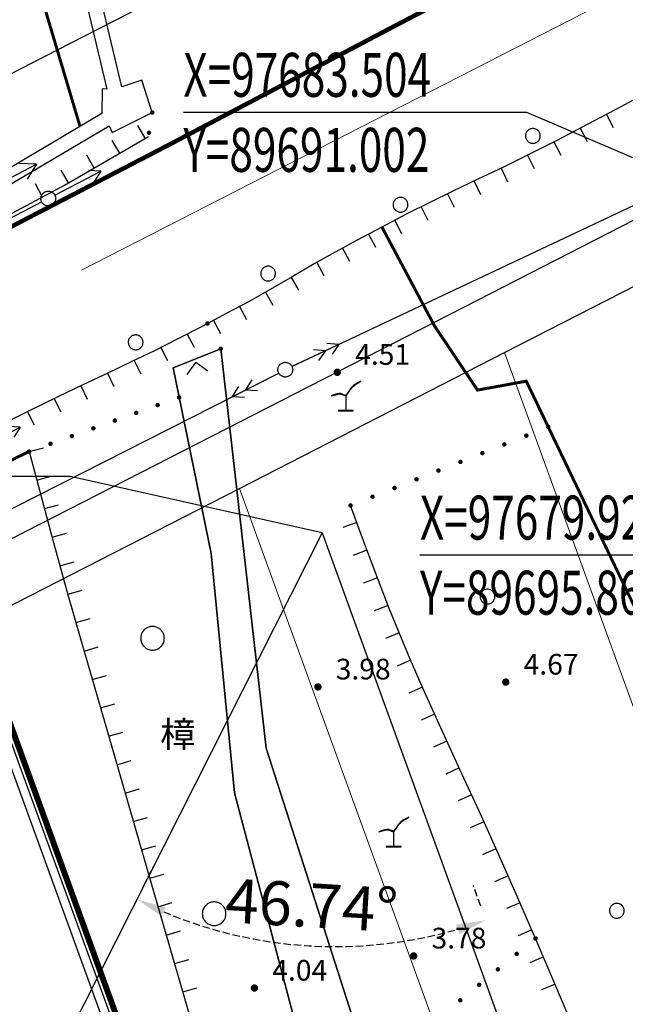
# Model space of a CAD drawing. Extents: x -20 to 178762, y 0 to 197502.
# Drawn here: x 89666 to 89686, y 97657 to 97690 of the extents above; entities that cross this region are included whole.
import ezdxf
from ezdxf.enums import TextEntityAlignment as Align

# ---------------------------------------------------------------- set-up
doc = ezdxf.new("R2010")
doc.units = 0
doc.header["$LTSCALE"] = 1000
doc.header["$MEASUREMENT"] = 0
for name, pattern in [('547', [0]), ('709', [0]), ('ACAD_ISO04W100', [30, 24, -3, 0, -3]), ('C3', [20.5, 15, -1.5, 0.5, -1.5, 0.5, -1.5]), ('CENTERX2', [4, 2.5, -0.5, 0.5, -0.5]), ('DASH', [0.35, 0.25, -0.1])]:
    doc.linetypes.add(name, pattern=pattern)
for name, color, linetype in [('00-规划红线', 1, 'Continuous'), ('DIM_COOR', 3, 'Continuous'), ('DL-道路中线', 7, 'Continuous'), ('dx', 252, 'Continuous'), ('LA-园路', 40, 'C3'), ('LA-围墙', 4, 'C3'), ('PP-COM', 7, 'Continuous'), ('PUB_DIM', 3, 'Continuous'), ('PUB_TEXT', 7, 'Continuous'), ('红线', 1, 'Continuous')]:
    doc.layers.add(name, color=color, linetype=linetype)
doc.layers.add('DK-用地红线', color=4, linetype='Continuous', lineweight=0)
doc.styles.add('_TCH_DIM', font='SIMPLEX', dxfattribs={"bigfont": 'GBCBIG'})
doc.styles.add('_TCH_DIM_T3', font='txt', dxfattribs={"width": 0.705882})
doc.styles.add('WDXDX', font='txt')
doc.linetypes.add('8351', pattern='A,3,-1.5,1.5,[145,AAA.SHX,S=1,R=0,X=0,Y=0],1.5,-1.5', length=9)
doc.dimstyles.new('_TCH_ARROW&&500', dxfattribs={"dimtxt": 1487.5, "dimasz": 1000, "dimexe": 1250, "dimexo": 1500, "dimgap": 631.25, "dimtad": 1, "dimzin": 0, "dimdsep": 46, "dimtxsty": '_TCH_DIM_T3', "dimcen": 0.09, "dimclrt": 7, "dimazin": 2, "dimtfac": 1, "dimtdec": 0, "dimtix": 1, "dimtmove": 2, "dimatfit": 3, "dimfxl": 0, "dimtolj": 1, "dimtzin": 0, "dimarcsym": 0})

# ---------------------------------------------------------------- blocks, each defined once
blk = doc.blocks.new('hf444')
at = {"layer": '00-规划红线', "color": 8, "linetype": '8351'}
blk.add_lwpolyline([(89363.672, 97629.742), (89363.672, 97479.063), (89337.099, 97476.497), (89284.954, 97471.435)], dxfattribs=at)
blk = doc.blocks.new('604')
at = {"color": 0, "linetype": 'Continuous', "lineweight": -3}
blk.add_lwpolyline([(-0.5, 0), (-0.497, 0.051), (-0.49, 0.101), (-0.477, 0.15), (-0.459, 0.197), (-0.437, 0.243), (-0.41, 0.286), (-0.379, 0.326), (-0.344, 0.362), (-0.306, 0.395), (-0.264, 0.424), (-0.22, 0.449), (-0.174, 0.469), (-0.125, 0.484), (-0.076, 0.494), (-0.025, 0.499), (0.025, 0.499), (0.076, 0.494), (0.125, 0.484), (0.174, 0.469), (0.22, 0.449), (0.264, 0.424), (0.306, 0.395), (0.344, 0.362), (0.379, 0.326), (0.41, 0.286), (0.437, 0.243), (0.459, 0.197), (0.477, 0.15), (0.49, 0.101), (0.497, 0.051), (0.5, 0), (0.497, -0.051), (0.49, -0.101), (0.477, -0.15), (0.459, -0.197), (0.437, -0.243), (0.41, -0.286), (0.379, -0.326), (0.344, -0.362), (0.306, -0.395), (0.264, -0.424), (0.22, -0.449), (0.174, -0.469), (0.125, -0.484), (0.076, -0.494), (0.025, -0.499), (-0.025, -0.499), (-0.076, -0.494), (-0.125, -0.484), (-0.174, -0.469), (-0.22, -0.449), (-0.264, -0.424), (-0.306, -0.395), (-0.344, -0.362), (-0.379, -0.326), (-0.41, -0.286), (-0.437, -0.243), (-0.459, -0.197), (-0.477, -0.15), (-0.49, -0.101), (-0.497, -0.051)], close=True, dxfattribs=at)
blk = doc.blocks.new('261302101')
at = {"color": 0, "linetype": 'Continuous', "lineweight": -3}
for points in [[(0, 0), (7.5, 0)], [(7.5, 0), (6.461, 0.6)], [(7.5, 0), (6.461, -0.6)]]:
    blk.add_lwpolyline(points, dxfattribs=at)
blk = doc.blocks.new('510201502')
at = {"color": 0, "linetype": 'Continuous', "lineweight": -3}
for points in [[(0.5, 0), (4, 0)], [(4, 0), (3.307, 0.4)], [(4, 0), (3.307, -0.4)]]:
    blk.add_lwpolyline(points, dxfattribs=at)
blk = doc.blocks.new('510201501')
at = {"color": 0, "linetype": 'Continuous', "lineweight": -3}
blk.add_lwpolyline([(-0.5, 0), (-0.497, 0.051), (-0.49, 0.101), (-0.477, 0.15), (-0.459, 0.197), (-0.437, 0.243), (-0.41, 0.286), (-0.379, 0.326), (-0.344, 0.362), (-0.306, 0.395), (-0.264, 0.424), (-0.22, 0.449), (-0.174, 0.469), (-0.125, 0.484), (-0.076, 0.494), (-0.025, 0.499), (0.025, 0.499), (0.076, 0.494), (0.125, 0.484), (0.174, 0.469), (0.22, 0.449), (0.264, 0.424), (0.306, 0.395), (0.344, 0.362), (0.379, 0.326), (0.41, 0.286), (0.437, 0.243), (0.459, 0.197), (0.477, 0.15), (0.49, 0.101), (0.497, 0.051), (0.5, 0), (0.497, -0.051), (0.49, -0.101), (0.477, -0.15), (0.459, -0.197), (0.437, -0.243), (0.41, -0.286), (0.379, -0.326), (0.344, -0.362), (0.306, -0.395), (0.264, -0.424), (0.22, -0.449), (0.174, -0.469), (0.125, -0.484), (0.076, -0.494), (0.025, -0.499), (-0.025, -0.499), (-0.076, -0.494), (-0.125, -0.484), (-0.174, -0.469), (-0.22, -0.449), (-0.264, -0.424), (-0.306, -0.395), (-0.344, -0.362), (-0.379, -0.326), (-0.41, -0.286), (-0.437, -0.243), (-0.459, -0.197), (-0.477, -0.15), (-0.49, -0.101), (-0.497, -0.051)], close=True, dxfattribs=at)
blk = doc.blocks.new('760201201')
at = {"color": 0, "linetype": 'Continuous', "lineweight": -3}
blk.add_lwpolyline([(0, 0), (0, 1)], dxfattribs=at)
blk = doc.blocks.new('810100201')
at = {"linetype": 'Continuous'}
blk.add_hatch(color=0, dxfattribs=at).paths.add_polyline_path([(0.15, 0), (0.149, 0.02), (0.145, 0.039), (0.139, 0.057), (0.13, 0.075), (0.119, 0.091), (0.106, 0.106), (0.091, 0.119), (0.075, 0.13), (0.057, 0.139), (0.039, 0.145), (0.02, 0.149), (0, 0.15), (-0.02, 0.149), (-0.039, 0.145), (-0.057, 0.139), (-0.075, 0.13), (-0.091, 0.119), (-0.106, 0.106), (-0.119, 0.091), (-0.13, 0.075), (-0.139, 0.057), (-0.145, 0.039), (-0.149, 0.02), (-0.15, 0), (-0.149, -0.02), (-0.145, -0.039), (-0.139, -0.057), (-0.13, -0.075), (-0.119, -0.091), (-0.106, -0.106), (-0.091, -0.119), (-0.075, -0.13), (-0.057, -0.139), (-0.039, -0.145), (-0.02, -0.149), (0, -0.15), (0.02, -0.149), (0.039, -0.145), (0.057, -0.139), (0.075, -0.13), (0.091, -0.119), (0.106, -0.106), (0.119, -0.091), (0.13, -0.075), (0.139, -0.057), (0.145, -0.039), (0.149, -0.02)])
blk = doc.blocks.new('810510201')
at = {"color": 0, "linetype": 'Continuous', "lineweight": -3}
blk.add_lwpolyline([(0.5, 0), (0.497, 0.051), (0.49, 0.101), (0.477, 0.15), (0.459, 0.197), (0.437, 0.243), (0.41, 0.286), (0.379, 0.326), (0.344, 0.362), (0.306, 0.395), (0.264, 0.424), (0.22, 0.449), (0.174, 0.469), (0.125, 0.484), (0.076, 0.494), (0.025, 0.499), (-0.025, 0.499), (-0.076, 0.494), (-0.125, 0.484), (-0.174, 0.469), (-0.22, 0.449), (-0.264, 0.424), (-0.306, 0.395), (-0.344, 0.362), (-0.379, 0.326), (-0.41, 0.286), (-0.437, 0.243), (-0.459, 0.197), (-0.477, 0.15), (-0.49, 0.101), (-0.497, 0.051), (-0.5, 0), (-0.497, -0.051), (-0.49, -0.101), (-0.477, -0.15), (-0.459, -0.197), (-0.437, -0.243), (-0.41, -0.286), (-0.379, -0.326), (-0.344, -0.362), (-0.306, -0.395), (-0.264, -0.424), (-0.22, -0.449), (-0.174, -0.469), (-0.125, -0.484), (-0.076, -0.494), (-0.025, -0.499), (0.025, -0.499), (0.076, -0.494), (0.125, -0.484), (0.174, -0.469), (0.22, -0.449), (0.264, -0.424), (0.306, -0.395), (0.344, -0.362), (0.379, -0.326), (0.41, -0.286), (0.437, -0.243), (0.459, -0.197), (0.477, -0.15), (0.49, -0.101), (0.497, -0.051)], close=True, dxfattribs=at)
blk = doc.blocks.new('810501301')
at = {"color": 0, "linetype": 'Continuous', "lineweight": -3}
blk.add_lwpolyline([(0.8, 0), (0.798, 0.063), (0.79, 0.125), (0.778, 0.187), (0.761, 0.247), (0.739, 0.306), (0.713, 0.363), (0.682, 0.418), (0.647, 0.47), (0.608, 0.52), (0.566, 0.566), (0.52, 0.608), (0.47, 0.647), (0.418, 0.682), (0.363, 0.713), (0.306, 0.739), (0.247, 0.761), (0.187, 0.778), (0.125, 0.79), (0.063, 0.798), (0, 0.8), (-0.063, 0.798), (-0.125, 0.79), (-0.187, 0.778), (-0.247, 0.761), (-0.306, 0.739), (-0.363, 0.713), (-0.418, 0.682), (-0.47, 0.647), (-0.52, 0.608), (-0.566, 0.566), (-0.608, 0.52), (-0.647, 0.47), (-0.682, 0.418), (-0.713, 0.363), (-0.739, 0.306), (-0.761, 0.247), (-0.778, 0.187), (-0.79, 0.125), (-0.798, 0.063), (-0.8, 0), (-0.798, -0.063), (-0.79, -0.125), (-0.778, -0.187), (-0.761, -0.247), (-0.739, -0.306), (-0.713, -0.363), (-0.682, -0.418), (-0.647, -0.47), (-0.608, -0.52), (-0.566, -0.566), (-0.52, -0.608), (-0.47, -0.647), (-0.418, -0.682), (-0.363, -0.713), (-0.306, -0.739), (-0.247, -0.761), (-0.187, -0.778), (-0.125, -0.79), (-0.063, -0.798), (0, -0.8), (0.063, -0.798), (0.125, -0.79), (0.187, -0.778), (0.247, -0.761), (0.306, -0.739), (0.363, -0.713), (0.418, -0.682), (0.47, -0.647), (0.52, -0.608), (0.566, -0.566), (0.608, -0.52), (0.647, -0.47), (0.682, -0.418), (0.713, -0.363), (0.739, -0.306), (0.761, -0.247), (0.778, -0.187), (0.79, -0.125), (0.798, -0.063)], close=True, dxfattribs=at)
blk = doc.blocks.new('540')
at = {"color": 0, "linetype": 'Continuous', "lineweight": -3}
for points in [[(-0.707, 0.707), (0, 0)], [(-0.707, -0.707), (0, 0)]]:
    blk.add_lwpolyline(points, dxfattribs=at)
blk = doc.blocks.new('904')
at = {"linetype": 'Continuous'}
blk.add_hatch(color=0, dxfattribs=at).paths.add_polyline_path([(0.25, 0), (0.248, 0.033), (0.241, 0.065), (0.231, 0.096), (0.217, 0.125), (0.198, 0.152), (0.177, 0.177), (0.152, 0.198), (0.125, 0.217), (0.096, 0.231), (0.065, 0.241), (0.033, 0.248), (0, 0.25), (-0.033, 0.248), (-0.065, 0.241), (-0.096, 0.231), (-0.125, 0.217), (-0.152, 0.198), (-0.177, 0.177), (-0.198, 0.152), (-0.217, 0.125), (-0.231, 0.096), (-0.241, 0.065), (-0.248, 0.033), (-0.25, 0), (-0.248, -0.033), (-0.241, -0.065), (-0.231, -0.096), (-0.217, -0.125), (-0.198, -0.152), (-0.177, -0.177), (-0.152, -0.198), (-0.125, -0.217), (-0.096, -0.231), (-0.065, -0.241), (-0.033, -0.248), (0, -0.25), (0.033, -0.248), (0.065, -0.241), (0.096, -0.231), (0.125, -0.217), (0.152, -0.198), (0.177, -0.177), (0.198, -0.152), (0.217, -0.125), (0.231, -0.096), (0.241, -0.065), (0.248, -0.033)])
blk = doc.blocks.new('510101502')
at = {"color": 0, "linetype": 'Continuous', "lineweight": -3}
for points in [[(4, 0), (0.5, 0)], [(4, 0), (0.5, 0)], [(3, 0), (2.307, 0.4)], [(3, 0), (2.307, -0.4)], [(4, 0), (3.307, 0.4)], [(4, 0), (3.307, -0.4)]]:
    blk.add_lwpolyline(points, dxfattribs=at)
blk = doc.blocks.new('810507301')
at = {"color": 0, "linetype": 'Continuous', "lineweight": -3}
blk.add_lwpolyline([(0.5, 0), (0.497, 0.051), (0.49, 0.101), (0.477, 0.15), (0.459, 0.197), (0.437, 0.243), (0.41, 0.286), (0.379, 0.326), (0.344, 0.362), (0.306, 0.395), (0.264, 0.424), (0.22, 0.449), (0.174, 0.469), (0.125, 0.484), (0.076, 0.494), (0.025, 0.499), (-0.025, 0.499), (-0.076, 0.494), (-0.125, 0.484), (-0.174, 0.469), (-0.22, 0.449), (-0.264, 0.424), (-0.306, 0.395), (-0.344, 0.362), (-0.379, 0.326), (-0.41, 0.286), (-0.437, 0.243), (-0.459, 0.197), (-0.477, 0.15), (-0.49, 0.101), (-0.497, 0.051), (-0.5, 0), (-0.497, -0.051), (-0.49, -0.101), (-0.477, -0.15), (-0.459, -0.197), (-0.437, -0.243), (-0.41, -0.286), (-0.379, -0.326), (-0.344, -0.362), (-0.306, -0.395), (-0.264, -0.424), (-0.22, -0.449), (-0.174, -0.469), (-0.125, -0.484), (-0.076, -0.494), (-0.025, -0.499), (0.025, -0.499), (0.076, -0.494), (0.125, -0.484), (0.174, -0.469), (0.22, -0.449), (0.264, -0.424), (0.306, -0.395), (0.344, -0.362), (0.379, -0.326), (0.41, -0.286), (0.437, -0.243), (0.459, -0.197), (0.477, -0.15), (0.49, -0.101), (0.497, -0.051)], close=True, dxfattribs=at)
blk = doc.blocks.new('810303301')
at = {"color": 0, "linetype": 'Continuous', "lineweight": -3}
blk.add_lwpolyline([(-0.5, -0.015), (0.5, -0.015), (0.5, 0.015), (0.015, 0.015), (0.015, 0.996), (0.169, 1.232), (0.286, 1.411), (0.378, 1.531), (0.453, 1.609), (0.532, 1.68), (0.644, 1.761), (0.804, 1.861), (1.017, 1.993), (1.011, 2.001), (0.793, 1.878), (0.633, 1.778), (0.519, 1.696), (0.44, 1.623), (0.363, 1.545), (0.27, 1.423), (0.145, 1.25), (-0.005, 1.019), (-0.137, 1.08), (-0.244, 1.121), (-0.334, 1.15), (-0.414, 1.158), (-0.486, 1.155), (-0.604, 1.132), (-0.77, 1.087), (-0.995, 1.007), (-0.993, 0.997), (-0.762, 1.058), (-0.597, 1.103), (-0.484, 1.126), (-0.414, 1.128), (-0.34, 1.12), (-0.246, 1.089), (-0.148, 1.052), (-0.015, 0.991), (-0.015, 0.015), (-0.5, 0.015)], close=True, dxfattribs=at)
blk = doc.blocks.new('dx')
at = {"layer": 'dx', "color": 8, "linetype": '547', "lineweight": -3, "ltscale": 0.5, "const_width": 0.15}
blk.add_lwpolyline([(89463.364, 98189.375), (89483.26, 98199.613), (89523.009, 98220.274), (89530.917, 98224.44), (89539.8, 98229.046), (89557.778, 98238.484), (89566.381, 98243.057), (89579.3, 98249.818), (89588.458, 98254.528), (89596.559, 98258.656), (89602.307, 98261.577), (89616.893, 98268.987), (89635.751, 98278.768), (89642.333, 98282.244), (89656.551, 98289.605)], dxfattribs=at)
at = {"layer": 'dx', "color": 8, "linetype": '709', "lineweight": -3, "ltscale": 0.5}
for points in [[(89517.184, 98237.789), (89520.904, 98222.153), (89520.754, 98222.169), (89520.737, 98221.333), (89516.242, 98218.672)], [(89516.478, 98218.254), (89520.981, 98220.92), (89521.082, 98220.689), (89522.444, 98221.364), (89522.086, 98222.455), (89521.411, 98222.234), (89517.663, 98237.978)], [(89529.301, 98190.487), (89526.295, 98199.86), (89524.756, 98213.374), (89523.145, 98212.726), (89524.435, 98206.445), (89525.22, 98198.353), (89527.614, 98189.298)]]:
    blk.add_lwpolyline(points, dxfattribs=at)
at = {"layer": 'dx', "color": 8, "linetype": 'Continuous', "lineweight": -3, "ltscale": 0.5}
for points in [[(89527.164, 98212.774), (89567.604, 98231.863)], [(89539.492, 98222.222), (89538.306, 98221.574), (89537.167, 98220.969), (89536.098, 98220.411), (89535.173, 98219.94), (89534.317, 98219.518), (89533.451, 98219.107), (89532.606, 98218.707), (89531.828, 98218.326), (89531.049, 98217.933), (89530.204, 98217.492), (89529.368, 98217.049), (89528.625, 98216.644), (89527.914, 98216.242), (89527.17, 98215.81), (89526.425, 98215.378), (89525.713, 98214.977), (89524.968, 98214.573), (89524.129, 98214.132), (89523.284, 98213.695), (89522.515, 98213.308), (89521.756, 98212.938), (89520.941, 98212.552), (89520.099, 98212.154), (89519.233, 98211.737), (89518.263, 98211.263), (89517.112, 98210.693)], [(89463.364, 98189.903), (89471.233, 98193.932), (89486.78, 98201.907), (89502.447, 98209.965), (89513.148, 98215.525), (89519.477, 98218.903), (89522.312, 98220.555)], [(89486.781, 98192.265), (89526.715, 98212.554)], [(89518.279, 98209.898), (89518.674, 98208.42), (89519.005, 98207.191), (89519.299, 98206.119), (89519.583, 98205.097), (89520.028, 98203.532), (89520.925, 98200.417), (89522.395, 98195.334), (89524.522, 98187.994)], [(89539.904, 98182.651), (89538.248, 98186.648), (89537.003, 98189.636), (89536.087, 98191.814), (89535.395, 98193.429), (89534.79, 98194.821), (89534.198, 98196.157), (89533.565, 98197.56), (89532.839, 98199.143), (89532.136, 98200.677), (89531.588, 98201.894), (89531.157, 98202.88), (89530.795, 98203.74), (89530.451, 98204.588), (89530.085, 98205.531), (89529.66, 98206.665), (89529.145, 98208.074)]]:
    blk.add_lwpolyline(points, dxfattribs=at)
at = {"layer": 'dx', "color": 8, "linetype": 'Continuous', "lineweight": -3, "ltscale": 0.5, "const_width": 0.1}
for points in [[(89517.715, 98228.575), (89520, 98220.897)], [(89530.204, 98217.492), (89531.984, 98214.143), (89533.435, 98211.976), (89535.084, 98212.278), (89539.655, 98202.736)], [(89516.245, 98172.462), (89504.62, 98203.27), (89518.279, 98209.898)]]:
    blk.add_lwpolyline(points, dxfattribs=at)
at = {"layer": 'dx', "color": 8, "linetype": 'Continuous', "lineweight": -3, "ltscale": 0.5}
blk.add_lwpolyline([(89529.301, 98190.487), (89527.614, 98189.298), (89525.22, 98198.353), (89524.435, 98206.445), (89523.145, 98212.726), (89524.756, 98213.374), (89526.295, 98199.86)], close=True, dxfattribs=at)
at = {"layer": 'dx', "color": 8, "linetype": 'Continuous', "ltscale": 0.5}
for name, p, xscale, yscale, rotation in [('810100201', (89529.992, 98223.953), 0.5, 0.5, 108.4098143555745), ('810100201', (89522.444, 98221.364), 0.5, 0.5, 260.731953073915), ('760201201', (89537.79, 98221.3), 0.4999999999999997, 0.4999999999999997, 207.9965679262449), ('760201201', (89522.206, 98220.493), 0.5, 0.5, 30.23112419105553), ('810100201', (89522.332, 98220.678), 0.5, 0.5, 260.731953073915), ('810510201', (89535.308, 98220.572), 0.5, 0.5, 27.47967810656428), ('760201201', (89536.906, 98220.833), 0.5, 0.5, 207.5791614056872), ('760201201', (89521.342, 98219.99), 0.5, 0.5, 30.23112419105553), ('760201201', (89536.019, 98220.371), 0.4999999999999998, 0.4999999999999998, 206.9959178920813), ('810100201', (89522.575, 98220.049), 0.4999999999999997, 0.4999999999999997, 297.4640000905699), ('261302101', (89515.214, 98217.88), 0.5, 0.5, 27.65122684530561), ('760201201', (89520.478, 98219.486), 0.5, 0.5, 30.23112419105553), ('760201201', (89535.128, 98219.917), 0.4999999999999999, 0.4999999999999999, 206.1946000986556), ('510201502', (89518.928, 98218.455), 0.5, 0.5, 27.61430090773419), ('760201201', (89519.614, 98218.983), 0.5, 0.5, 30.23112419105553), ('760201201', (89534.23, 98219.477), 0.4999999999999998, 0.4999999999999998, 205.4100162686962), ('760201201', (89533.327, 98219.048), 0.4999999999999998, 0.4999999999999998, 205.3428208676416), ('760201201', (89518.735, 98218.507), 0.5, 0.5, 28.08837090501747), ('510201501', (89518.928, 98218.455), 0.5, 0.5, 207.6135309175907), ('760201201', (89532.424, 98218.618), 0.5, 0.5, 206.0430928424863), ('510201502', (89518.928, 98218.455), 0.5, 0.5, 207.6127386156469), ('810510201', (89530.833, 98218.245), 0.5, 0.5, 27.47967810656428), ('760201201', (89531.528, 98218.175), 0.4999999999999999, 0.4999999999999999, 206.8412141073806), ('760201201', (89530.638, 98217.718), 0.5, 0.5, 207.5233450997897), ('760201201', (89529.753, 98217.253), 0.4999999999999994, 0.4999999999999994, 207.93859328057), ('760201201', (89528.873, 98216.778), 0.4999999999999999, 0.4999999999999999, 208.6134023101888), ('760201201', (89528, 98216.291), 0.5, 0.5, 209.4167691603658), ('810510201', (89526.357, 98215.917), 0.5, 0.5, 27.47967810656428), ('760201201', (89527.134, 98215.789), 0.5, 0.5, 210.1476130619356), ('760201201', (89526.268, 98215.289), 0.5, 0.5, 209.3438090796517), ('760201201', (89525.394, 98214.804), 0.4999999999999998, 0.4999999999999998, 208.4503656947006), ('810100201', (89524.308, 98214.226), 0.5, 0.5, 117.7558354044698), ('760201201', (89524.512, 98214.333), 0.5, 0.5, 207.746678625271), ('810510201', (89521.881, 98213.591), 0.5, 0.5, 27.45268349141709), ('760201201', (89523.625, 98213.871), 0.4999999999999999, 0.4999999999999999, 207.3357607844246), ('510101502', (89526.938, 98212.667), 0.5, 0.5, 25.26934692887811), ('760201201', (89522.734, 98213.418), 0.4999999999999998, 0.4999999999999998, 206.7412201379318), ('810100201', (89524.756, 98213.374), 0.5, 0.5, 117.7558354044698), ('760201201', (89521.836, 98212.977), 0.5, 0.5, 205.9998850657969), ('540', (89523.919, 98212.91), 0.5, 0.5, 98.31955764444926), ('510101502', (89526.938, 98212.667), 0.4999999999999998, 0.4999999999999998, 206.9328615856639), ('760201201', (89520.933, 98212.548), 0.5, 0.5, 205.2881793542816), ('760201201', (89520.029, 98212.12), 0.4999999999999999, 0.4999999999999999, 205.6902862510986), ('760201201', (89519.128, 98211.686), 0.5, 0.5, 206.0669711838247), ('810100201', (89523.35, 98211.729), 0.5, 0.5, 19.85824737969869), ('810100201', (89521.901, 98211.206), 0.5, 0.5, 19.85824737969869), ('810100201', (89522.625, 98211.468), 0.5, 0.5, 19.85824737969869), ('760201201', (89518.23, 98211.246), 0.4999999999999998, 0.4999999999999998, 206.3312312028124), ('810100201', (89521.177, 98210.944), 0.5, 0.5, 19.85824737969869), ('510201502', (89516.204, 98209.795), 0.5, 0.5, 27.62984664565618), ('810100201', (89520.452, 98210.683), 0.5, 0.5, 19.85824737969869), ('810100201', (89535.826, 98210.729), 0.5, 0.5, 21.67223121758547), ('810100201', (89519.728, 98210.421), 0.5, 0.5, 19.85824737969869), ('810100201', (89535.084, 98210.434), 0.5, 0.5, 21.67223121758547), ('810100201', (89518.279, 98209.898), 0.5, 0.5, 19.85824737969869), ('760201201', (89518.279, 98209.898), 0.5, 0.5, 284.9442087004231), ('810100201', (89519.004, 98210.16), 0.5, 0.5, 19.85824737969869), ('810100201', (89534.341, 98210.139), 0.5, 0.5, 21.67223121758547), ('810100201', (89532.857, 98209.549), 0.5, 0.5, 21.67223121758547), ('810100201', (89533.599, 98209.844), 0.5, 0.5, 21.67223121758547), ('810100201', (89532.114, 98209.254), 0.5, 0.5, 21.67223121758547), ('760201201', (89518.537, 98208.932), 0.5, 0.5, 284.9442087004231), ('810100201', (89531.372, 98208.959), 0.5, 0.5, 21.67223121758547), ('810100201', (89530.63, 98208.664), 0.5, 0.5, 21.67223121758547), ('810100201', (89529.888, 98208.369), 0.5, 0.5, 21.67223121758547), ('760201201', (89518.796, 98207.966), 0.5, 0.5, 285.0909484845517), ('810100201', (89529.145, 98208.074), 0.5, 0.5, 21.67223121758547), ('760201201', (89529.355, 98207.499), 0.5, 0.5, 110.078484211322), ('760201201', (89519.057, 98207.001), 0.5, 0.5, 285.3160441988386), ('760201201', (89529.7, 98206.56), 0.5, 0.5, 110.5276716020879), ('760201201', (89519.322, 98206.036), 0.5, 0.5, 285.5611933485287), ('760201201', (89530.05, 98205.624), 0.5, 0.5, 110.5276716020879), ('760201201', (89519.59, 98205.073), 0.5, 0.5, 285.870710200957), ('760201201', (89530.411, 98204.691), 0.5, 0.5, 111.2199112744687), ('760201201', (89519.864, 98204.111), 0.5, 0.5, 285.870710200957), ('760201201', (89530.786, 98203.764), 0.5, 0.5, 112.0901729973767), ('760201201', (89520.138, 98203.15), 0.5, 0.5, 286.0689769321841), ('760201201', (89531.173, 98202.842), 0.5, 0.5, 113.6351617876336), ('760201201', (89520.415, 98202.189), 0.5, 0.5, 286.0689769321841), ('760201201', (89531.574, 98201.926), 0.5, 0.5, 113.6351617876336), ('760201201', (89520.692, 98201.228), 0.5, 0.5, 286.0689769321841), ('760201201', (89531.985, 98201.014), 0.5, 0.5, 114.2496192657463), ('760201201', (89520.969, 98200.267), 0.5, 0.5, 286.1302300686608), ('760201201', (89532.399, 98200.104), 0.5, 0.5, 114.6192486130599), ('760201201', (89521.247, 98199.306), 0.5, 0.5, 286.1302300686608), ('760201201', (89532.816, 98199.195), 0.5, 0.5, 114.6192486130599), ('760201201', (89521.525, 98198.346), 0.5, 0.5, 286.1302300686608), ('760201201', (89533.232, 98198.286), 0.5, 0.5, 114.6207512546773), ('760201201', (89521.802, 98197.385), 0.5, 0.5, 286.1302300686608), ('760201201', (89533.648, 98197.376), 0.4999999999999998, 0.4999999999999998, 114.2902384007404), ('760201201', (89522.08, 98196.424), 0.5, 0.5, 286.1302300686608), ('760201201', (89534.059, 98196.465), 0.4999999999999998, 0.4999999999999998, 114.2902384007404), ('760201201', (89522.358, 98195.464), 0.5, 0.5, 286.1302300686608), ('760201201', (89534.466, 98195.551), 0.5, 0.5, 113.8884047114902), ('760201201', (89522.636, 98194.503), 0.4999999999999993, 0.4999999999999993, 286.1585343725814), ('760201201', (89534.87, 98194.637), 0.4999999999999999, 0.4999999999999999, 113.511159703252), ('760201201', (89522.915, 98193.543), 0.4999999999999993, 0.4999999999999993, 286.1585343725814), ('760201201', (89535.269, 98193.72), 0.4999999999999999, 0.4999999999999999, 113.511159703252), ('810100201', (89535.395, 98193.429), 0.5, 0.5, 219.4399761447112), ('810100201', (89534.759, 98192.906), 0.5, 0.5, 219.4399761447112), ('760201201', (89523.193, 98192.582), 0.4999999999999993, 0.4999999999999993, 286.1585343725814), ('760201201', (89535.664, 98192.801), 0.5, 0.5, 113.1742879431978), ('810100201', (89534.124, 98192.383), 0.5, 0.5, 219.4399761447112), ('760201201', (89523.471, 98191.622), 0.4999999999999993, 0.4999999999999993, 286.1585343725814), ('810100201', (89533.488, 98191.86), 0.5, 0.5, 219.4399761447112), ('760201201', (89536.058, 98191.882), 0.5, 0.5, 113.1742879431978), ('810100201', (89532.852, 98191.337), 0.5, 0.5, 219.4399761447112)]:
    blk.add_blockref(name, p, dxfattribs=dict(at, xscale=xscale, yscale=yscale, rotation=rotation))
at = {"layer": 'dx', "color": 8, "linetype": 'Continuous', "ltscale": 0.5, "xscale": 0.5, "yscale": 0.5}
for name, p in [('604', (89518.928, 98218.455)), ('604', (89526.938, 98212.667)), ('904', (89528.696, 98212.578, 4.51)), ('810303301', (89528.988, 98211.281)), ('810507301', (89533.772, 98204.991)), ('810501301', (89522.451, 98203.581)), ('904', (89528.041, 98201.936, 3.98)), ('904', (89534.39, 98202.1, 4.67)), ('810303301', (89530.603, 98196.535)), ('810501301', (89524.534, 98194.265)), ('810507301', (89538.143, 98194.365)), ('904', (89531.277, 98192.836, 3.78)), ('904', (89525.896, 98191.75, 4.04))]:
    blk.add_blockref(name, p, dxfattribs=at)
at = {"layer": 'dx', "color": 8, "ltscale": 0.5, "style": 'WDXDX'}
for s, p in [('4.51', (89529.3, 98213.181)), ('4.67', (89534.994, 98202.703)), ('3.98', (89528.645, 98202.539)), ('3.78', (89531.881, 98193.439)), ('4.04', (89526.5, 98192.353))]:
    blk.add_text(s, height=0.7, dxfattribs=at).set_placement(p, align=Align.MIDDLE_LEFT)
blk.add_text('樟', height=0.875, dxfattribs=at).set_placement((89523.303, 98200.331), align=Align.MIDDLE_CENTER)
blk = doc.blocks.new('*D158')
at = {"layer": 'Defpoints', "color": 0, "linetype": 'DASH', "transparency": 16777216}
for p in [(85351, 151281), (73777, 140390), (77645, 138537), (85351, 135388)]:
    blk.add_point(p, dxfattribs=at)
at = {"layer": 'PUB_DIM', "color": 0, "linetype": 'DASH', "lineweight": -2, "transparency": 16777216}
for p, q in [((74869, 141418), (75416, 141932)), ((85351, 136888), (85351, 137638))]:
    blk.add_line(p, q, dxfattribs=at)
blk.add_arc((85351, 151281), 14893, 227.1074, 266.1509, dxfattribs=at)
at = {"layer": 'PUB_DIM', "color": 0, "linetype": 'DASH', "transparency": 16777216}
for points in [[(75097, 140252), (75332, 140488), (74505, 141075)], [(84357, 136588), (84346, 136255), (85351, 136388)]]:
    blk.add_solid(points, dxfattribs=at)
at = {"layer": 'PUB_DIM', "color": 7, "linetype": 'DASH', "transparency": 16777216, "insert": (79989, 138872), "char_height": 1487.5, "attachment_point": 5, "rotation": 336.6291, "style": '_TCH_DIM_T3'}
blk.add_mtext('\\A1;46.74°', dxfattribs=at)
blk = doc.blocks.new('ll1')
at = {"layer": 'LA-园路', "linetype": '8351'}
for points in [[(84623.882, 150594.356), (67291.368, 134284.115)], [(84623.882, 150594.356), (84623.348, 126794.356)]]:
    blk.add_lwpolyline(points, dxfattribs=at)
at = {"layer": 'PUB_DIM', "linetype": 'DASH'}
dim = blk.add_angular_dim_3p(base=(77645.022, 138536.966), center=(85351.411, 151281.428), p1=(73777.022, 140389.697), p2=(85351.054, 135388.15), dimstyle='_TCH_ARROW&&500', dxfattribs=at)
dim.commit()
dim.dimension.update_dxf_attribs({"geometry": '*D158', "text_midpoint": (79988.963, 138872.238)})

msp = doc.modelspace()

# ---------------------------------------------------------------- linework, layer by layer
at = {"layer": 'DIM_COOR', "color": 3, "linetype": 'DASH'}
for p, q in [((89682.791, 97687.036), (89671.186, 97687.036)), ((89691.002, 97683.504), (89682.791, 97687.036)), ((89667.365, 97674.716), (89655.87, 97674.716)), ((89675.876, 97672.816), (89667.365, 97674.716)), ((89690.732, 97672.058), (89679.182, 97672.058))]:
    msp.add_line(p, q, dxfattribs=at)
at = {"layer": 'DK-用地红线', "color": 0, "ltscale": 5}
for points in [[(89691.004, 97683.505), (89682.035, 97678.907), (89733.695, 97536.754), (89742.761, 97541.083)], [(89682.035, 97678.907), (89673.081, 97674.317), (89724.633, 97532.427), (89733.695, 97536.754)]]:
    msp.add_lwpolyline(points, close=True, dxfattribs=at)
at = {"layer": 'DK-用地红线', "color": 252, "ltscale": 5}
msp.add_lwpolyline([(89673.081, 97674.317), (89664.113, 97669.719), (89715.566, 97528.099), (89724.633, 97532.427)], close=True, dxfattribs=at)
msp.add_lwpolyline([(89611.057, 97642.521), (89664.113, 97669.719), (89715.567, 97528.098), (89691.467, 97516.612), (89644.185, 97494.048), (89636.056, 97490.159)], dxfattribs=at)
at = {"layer": 'DL-道路中线', "color": 7, "linetype": 'ACAD_ISO04W100', "lineweight": 13, "ltscale": 0.001}
msp.add_lwpolyline([(89956.508, 97835.046), (89943.509, 97828.748), (89919.914, 97817.772), (89911.905, 97814.046), (89893.844, 97805.295), (89892.296, 97804.546), (89881.808, 97799.464), (89880.345, 97798.755), (89862.474, 97790.096), (89836.242, 97776.877), (89790.296, 97750.574), (89689.098, 97692.642), (89568.192, 97630.66)], dxfattribs=at)
at = {"layer": 'LA-围墙', "color": 0, "linetype": 'ByBlock'}
msp.add_lwpolyline([(89711.171, 97630.098), (89682.136, 97619.549), (89664.375, 97668.435), (89664.375, 97668.435), (89664.106, 97668.298), (89664.106, 97668.298), (89681.957, 97619.165), (89711.274, 97629.816)], close=True, dxfattribs=at)
at = {"layer": 'PP-COM', "color": 36}
for p, q in [((89681.123, 97680.687), (89690.051, 97685.264)), ((89672.169, 97676.097), (89681.123, 97680.687)), ((89663.2, 97671.499), (89672.169, 97676.097))]:
    msp.add_line(p, q, dxfattribs=at)
for points in [[(89956.508, 97842.824), (89940.507, 97835.072), (89916.961, 97824.119), (89908.902, 97820.37), (89890.792, 97811.595), (89889.244, 97810.845), (89878.755, 97805.763), (89877.293, 97805.055), (89859.373, 97796.372), (89832.926, 97783.045), (89786.818, 97756.649), (89685.761, 97698.797), (89676.751, 97694.178), (89667.798, 97689.589), (89658.83, 97684.991), (89565.783, 97637.291)], [(89611.057, 97642.521), (89664.113, 97669.719), (89673.081, 97674.317), (89682.035, 97678.907), (89691.004, 97683.505), (89746.417, 97715.174)]]:
    msp.add_lwpolyline(points, dxfattribs=at)
at = {"layer": '红线', "linetype": 'CENTERX2', "ltscale": 0.005, "const_width": 0.2}
msp.add_lwpolyline([(89664.113, 97669.719), (89715.566, 97528.098), (89691.467, 97516.612), (89673.611, 97508.091)], dxfattribs=at)

# ---------------------------------------------------------------- block references
at = {"color": 252, "rotation": 19.96712853291625}
msp.add_blockref('hf444', (39010.907, -24607.364), dxfattribs=at)
at = {"layer": 'dx', "linetype": 'DASH'}
msp.add_blockref('dx', (147.693, -534.335), dxfattribs=at)
at = {"layer": 'LA-园路', "linetype": 'DASH', "xscale": 0.001, "yscale": 0.001, "zscale": 0.001, "rotation": 19.96387842721405}
msp.add_blockref('ll1', (89647.754, 97502.378), dxfattribs=at)

# ---------------------------------------------------------------- texts
at = {"layer": 'PUB_TEXT', "color": 7, "linetype": 'DASH', "style": '_TCH_DIM', "width": 0.705882}
for s, p in [('X=97683.504', (89671.186, 97687.561)), ('Y=89691.002', (89671.186, 97685.023)), ('X=97679.923', (89679.182, 97672.583)), ('Y=89695.866', (89679.182, 97670.046))]:
    msp.add_text(s, height=1.4875, dxfattribs=at).set_placement(p)

doc.saveas('drawing.dxf')
